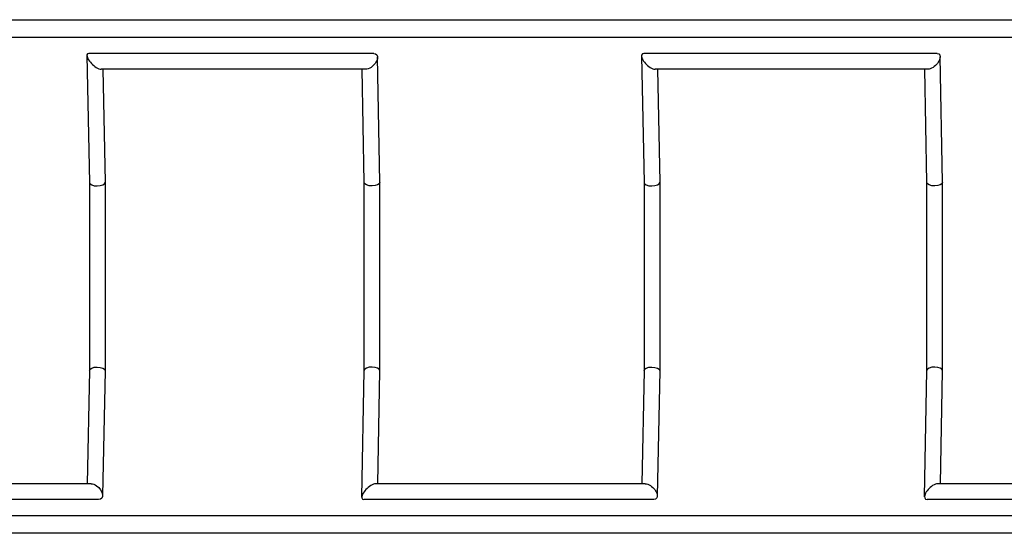
# Model space of a CAD drawing. Units: millimetres. Extents: x -10227 to 5740, y -7398 to 7398.
# Drawn here: x 1918 to 3107, y -311 to 311 of the extents above; entities that cross this region are included whole.
import ezdxf

# ---------------------------------------------------------------- set-up
doc = ezdxf.new("R2010")
doc.units = ezdxf.units.MM
doc.header["$LTSCALE"] = 20
doc.layers.add('2d', color=230, linetype='Continuous')

msp = doc.modelspace()

# ---------------------------------------------------------------- linework, layer by layer
at = {"layer": '2d', "linetype": 'Continuous'}
for p, q in [((1370.2, 310.5), (3805.6, 310.5)), ((1370.2, 289.5), (3805.6, 289.5)), ((1999.4, 267.3), (2002.4, 113.8)), ((2345.9, 269.5), (2001.6, 269.5)), ((2353.4, 114), (2350.4, 265.1)), ((2669.3, 266.5), (2672.3, 113.8)), ((3026.2, 269.5), (2672.2, 269.5)), ((3033, 114), (3030.1, 265.7)), ((2336.2, 250.5), (2016.5, 250.5)), ((2018.7, 250.5), (2021.4, 114)), ((2334.4, 113.8), (2331.7, 250.5)), ((3015.2, 250.5), (2685.6, 250.5)), ((2688.6, 250.5), (2691.3, 114)), ((3014, 113.8), (3011.4, 250.5)), ((2002.4, 113.8), (2002.4, -113.8)), ((2021.4, 114), (2021.4, -114)), ((2334.4, -113.8), (2334.4, 113.8)), ((2353.4, -114), (2353.4, 114)), ((2672.3, 113.8), (2672.3, -113.8)), ((2691.3, 114), (2691.3, -114)), ((3014, -113.8), (3014, 113.8)), ((3033, -114), (3033, 114)), ((2002.4, -113.8), (1999.7, -250.5)), ((2021.4, -114), (2018.4, -264.7)), ((2331.4, -266.9), (2334.4, -113.8)), ((2350.7, -250.5), (2353.4, -114)), ((2672.3, -113.8), (2669.6, -250.5)), ((2691.3, -114), (2688.3, -265.4)), ((3011.1, -266.2), (3014, -113.8)), ((3030.4, -250.5), (3033, -114)), ((2004.5, -250.5), (1692.7, -250.5)), ((2673.7, -250.5), (2348.1, -250.5)), ((3358.5, -250.5), (3027, -250.5)), ((2013.6, -269.5), (1677, -269.5)), ((2684.1, -269.5), (2334, -269.5)), ((3370.2, -269.5), (3014.4, -269.5)), ((3701.7, -289.5), (1378.5, -289.5)), ((3693.4, -310.5), (1384.3, -310.5))]:
    msp.add_line(p, q, dxfattribs=at)
for centre, major_axis, ratio, start_param, end_param in [((2009, 260), (-9.1, 8.93), 0.356872, -0.348963, 2.076532), ((2678.9, 260), (-8.89, 8.72), 0.422941, -0.407123, 2.033958), ((2009, 260), (-9.1, 8.93), 0.356872, -4.206654, -3.490556), ((2678.9, 260), (-8.89, 8.72), 0.422941, -4.249227, -3.548716), ((2011.9, 113.9), (-9.5, -0.09), 0.467162, 0.004525, 3.12086), ((2011.9, 113.9), (-9.5, -0.09), 0.467162, -3.162325, -3.137067), ((2681.8, 113.9), (-9.5, -0.09), 0.467162, 0.004525, 3.12086), ((2681.8, 113.9), (-9.5, -0.09), 0.467162, -3.162325, -3.137067), ((2343.9, -113.9), (-9.5, 0.09), 0.467162, -3.12086, -0.004525), ((2343.9, -113.9), (-9.5, 0.09), 0.467162, 3.137067, 3.162325), ((3023.5, -113.9), (-9.5, 0.09), 0.467162, -3.12086, -0.004525), ((3023.5, -113.9), (-9.5, 0.09), 0.467162, 3.137067, 3.162325), ((2341, -260), (-9, -8.83), 0.390649, -2.055775, 0.379032), ((2341, -260), (-9, -8.83), 0.390649, 3.520625, 4.22741), ((3020.7, -260), (-8.79, -8.62), 0.453935, -2.01095, 0.43346), ((3020.7, -260), (-8.79, -8.62), 0.453935, 3.575053, 4.272235)]:
    msp.add_ellipse(centre, major_axis=major_axis, ratio=ratio, start_param=start_param, end_param=end_param, dxfattribs=at)
at = {"layer": '2d', "linetype": 'Continuous', "extrusion": (4.6157e-16, -1.81275e-16, -1)}
for start_param, end_param in [(2.635857, 5.061352), (-1.221833, -0.505735)]:
    msp.add_ellipse((2341, 260), major_axis=(-8.15, -8.31), ratio=0.564607, start_param=start_param, end_param=end_param, dxfattribs=at)
at = {"layer": '2d', "linetype": 'Continuous', "extrusion": (4.76953e-16, -2.10138e-16, -1)}
for start_param, end_param in [(-0.463162, 1.97792), (-4.305266, -3.604754)]:
    msp.add_ellipse((3020.7, 260), major_axis=(8.34, 8.5), ratio=0.509162, start_param=start_param, end_param=end_param, dxfattribs=at)
at = {"layer": '2d', "linetype": 'Continuous', "extrusion": (4.44866e-16, -1.19099e-16, -1)}
for centre, start_param, end_param in [((2343.9, 113.9), -3.12086, -0.004525), ((2343.9, 113.9), 3.137067, 3.162325), ((3023.5, 113.9), -3.12086, -0.004525), ((3023.5, 113.9), 3.137067, 3.162325)]:
    msp.add_ellipse(centre, major_axis=(-9.5, -0.09), ratio=0.467162, start_param=start_param, end_param=end_param, dxfattribs=at)
at = {"layer": '2d', "linetype": 'Continuous', "extrusion": (4.44866e-16, -1.03694e-16, -1)}
for centre, start_param, end_param in [((2011.9, -113.9), 0.004525, 3.12086), ((2011.9, -113.9), -3.162325, -3.137067), ((2681.8, -113.9), 0.004525, 3.12086), ((2681.8, -113.9), -3.162325, -3.137067)]:
    msp.add_ellipse(centre, major_axis=(-9.5, 0.09), ratio=0.467162, start_param=start_param, end_param=end_param, dxfattribs=at)
at = {"layer": '2d', "linetype": 'Continuous', "extrusion": (4.63849e-16, -1.83076e-16, -1)}
for start_param, end_param in [(3.66714, 4.395726), (-1.887459, 0.525547)]:
    msp.add_ellipse((2009, -260), major_axis=(8.06, -8.22), ratio=0.591297, start_param=start_param, end_param=end_param, dxfattribs=at)
at = {"layer": '2d', "linetype": 'Continuous', "extrusion": (4.0773e-16, -2.63645e-16, -1)}
for start_param, end_param in [(3.626571, 4.333357), (-1.949828, 0.484979)]:
    msp.add_ellipse((2678.9, -260), major_axis=(8.24, -8.4), ratio=0.537264, start_param=start_param, end_param=end_param, dxfattribs=at)

doc.saveas('drawing.dxf')
